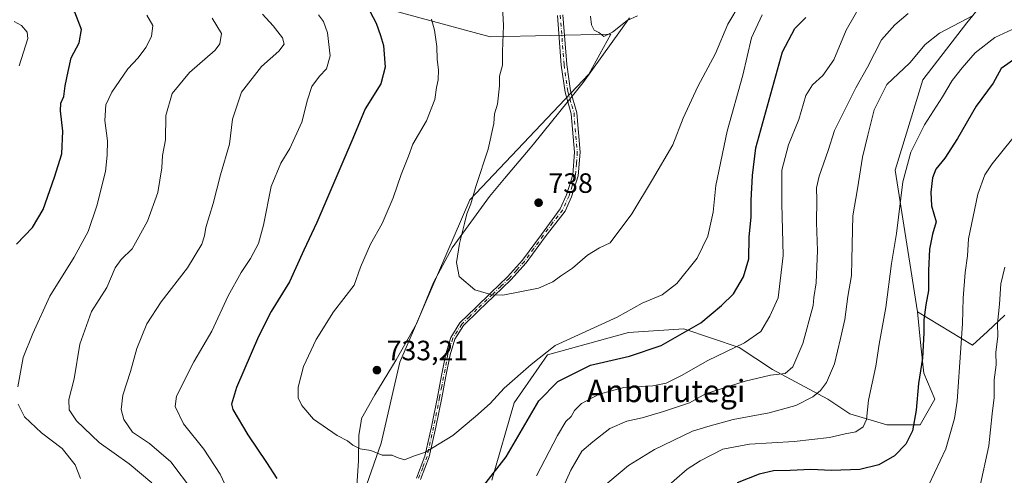
# Model space of a CAD drawing. Units: metres. Extents: x 617326 to 620768, y 4750248 to 4752627.
# Drawn here: x 617801 to 618154, y 4751727 to 4751890 of the extents above; entities that cross this region are included whole.
import ezdxf
from ezdxf.enums import TextEntityAlignment as Align

# ---------------------------------------------------------------- set-up
doc = ezdxf.new("R2010")
doc.units = ezdxf.units.M
doc.header["$MEASUREMENT"] = 0
doc.linetypes.add('DGN Style 4', pattern=[2.638475, 1.318413, -0.659207, 0.001648, -0.659207])
for name, color, linetype, lineweight in [('Arbolado forestal CxS', 92, 'Continuous', 0), ('Camino Cxs', 7, 'Continuous', 0), ('Camino eje', 30, 'DGN Style 4', 13), ('Curva de nivel maestra', 30, 'Continuous', 30), ('Curva de nivel normal', 30, 'Continuous', 0), ('Entidad de ámbito territorial', 7, 'Continuous', 0), ('Entidad de ámbito territorial CxS', 92, 'Continuous', 0), ('Pastizal CxS', 92, 'Continuous', 0), ('Punto de cota en terreno', 7, 'Continuous', 0), ('Rótulo de punto de cota en terreno', 7, 'Continuous', 0), ('Suelo desnudo CxS', 253, 'Continuous', 0), ('Texto cartográfico', 7, 'Continuous', 0)]:
    doc.layers.add(name, color=color, linetype=linetype, lineweight=lineweight)
doc.styles.add('Style-Arial', font='txt')

# ---------------------------------------------------------------- blocks, each defined once
blk = doc.blocks.new('*U20')
at = {"layer": 'Arbolado forestal CxS', "color": 92, "linetype": 'Continuous', "lineweight": 0}
blk.add_polyline3d([(618153.7587, 4751783.9623, 690.3113), (618147.5255, 4751778.1249, 692.2495), (618142.2137, 4751773.1499, 694.5503), (618122.4408, 4751785.0759, 702.7581), (618114.4713, 4751835.8483, 706.9803), (618124.4131, 4751868.3249, 708.1385), (618140.1533, 4751888.7727, 710.5112), (618167.2399, 4751922.0111, 715.7945)], dxfattribs=at)
blk = doc.blocks.new('5PATER')
at = {"layer": 'Suelo desnudo CxS', "linetype": 'Continuous', "lineweight": 0}
h = blk.add_hatch(color=51, dxfattribs=at)
edge = h.paths.add_edge_path()
edge.add_ellipse((0, 0), major_axis=(-0.11, -0.111), ratio=0.999422, start_angle=0, end_angle=360)

msp = doc.modelspace()

# ---------------------------------------------------------------- linework, layer by layer
at = {"layer": 'Arbolado forestal CxS', "color": 92, "linetype": 'Continuous', "lineweight": 0}
for points in [[(617974.1465, 4752032.7027, 733.898), (618035.9301, 4751989.0295, 742.3774), (618078.6475, 4751965.8363, 745.0946), (618100.8695, 4751967.2705, 741.1636), (618117.4337, 4751967.3923, 736.8097), (618127.5471, 4751967.4665, 734.2767), (618137.4913, 4751965.1647, 732.1394), (618156.8119, 4751960.6931, 728.7983), (618170.8597, 4751949.9943, 725.5385), (618167.2399, 4751922.0111, 715.7945), (618140.1533, 4751888.7727, 710.5112), (618124.4131, 4751868.3249, 708.1385), (618114.4713, 4751835.8483, 706.9803), (618122.4408, 4751785.0759, 702.7581)], [(617791.2589, 4751913.5265, 698.6839), (617809.1217, 4751902.2213, 698.9941), (617860.3831, 4751929.9187, 714.1001), (617894.3655, 4751961.9913, 721.9502), (617946.2015, 4751930.1007, 731.3238), (617929.1394, 4751927.0885, 727.4667), (617914.3989, 4751926.5039, 724.3356), (617889.0836, 4751912.9753, 718.4283), (617917.1351, 4751897.9331, 723.4047), (617969.3187, 4751883.7025, 733.7422), (618012.5055, 4751884.6559, 740.1733), (618004.6228, 4751870.3678, 739.0718), (617961.9912, 4751825.2942, 734.2786), (617936.8557, 4751767.0857, 733.3263), (617930.2411, 4751737.9815, 730.582), (617922.3036, 4751715.4919, 726.6107)], [(617946.2015, 4751930.1007, 731.3238), (617929.1394, 4751927.0885, 727.4667), (617914.3989, 4751926.5039, 724.3356), (617889.0836, 4751912.9753, 718.4283), (617917.1351, 4751897.9331, 723.4047), (617969.3187, 4751883.7025, 733.7422), (618012.5055, 4751884.6559, 740.1733), (618004.6228, 4751870.3678, 739.0718), (617961.9912, 4751825.2942, 734.2786), (617936.8557, 4751767.0857, 733.3263), (617930.2411, 4751737.9815, 730.582), (617922.3036, 4751715.4919, 726.6107)], [(617969.9287, 4751724.7523, 725.3438), (617977.8662, 4751752.5336, 728.6435), (617989.7725, 4751769.7316, 730.5121), (618018.8767, 4751777.6691, 729.2151), (618038.7205, 4751778.992, 726.7105), (618058.5643, 4751772.3774, 720.9278), (618070.4706, 4751764.4399, 716.6022), (618090.3144, 4751753.8565, 709.9824), (618098.2519, 4751748.5649, 707.207), (618111.4811, 4751744.5961, 703.5259), (618123.3874, 4751744.5961, 700.2826), (618128.679, 4751753.8565, 698.5471), (618124.7103, 4751763.117, 700.6166), (618123.7196, 4751772.8858, 701.6868), (618122.4408, 4751785.0759, 702.7581), (618142.2137, 4751773.1499, 694.5503), (618147.5255, 4751778.1249, 692.2495), (618153.7587, 4751783.9623, 690.3113)], [(617969.9287, 4751724.7523, 725.3438), (617977.8662, 4751752.5336, 728.6435), (617989.7725, 4751769.7316, 730.5121), (618018.8767, 4751777.6691, 729.2151), (618038.7205, 4751778.992, 726.7105), (618058.5643, 4751772.3774, 720.9278), (618070.4706, 4751764.4399, 716.6022), (618090.3144, 4751753.8565, 709.9824), (618098.2519, 4751748.5649, 707.207), (618111.4811, 4751744.5961, 703.5259), (618123.3874, 4751744.5961, 700.2826), (618128.679, 4751753.8565, 698.5471), (618124.7103, 4751763.117, 700.6166), (618123.7196, 4751772.8858, 701.6868), (618122.4408, 4751785.0759, 702.7581)], [(618122.4408, 4751785.0759, 702.7581), (618142.2137, 4751773.1499, 694.5503), (618147.5255, 4751778.1249, 692.2495), (618153.7587, 4751783.9623, 690.3113)]]:
    msp.add_polyline3d(points, dxfattribs=at)
at = {"layer": 'Camino Cxs', "color": 7, "linetype": 'Continuous', "lineweight": 0}
for points in [[(617942.8101, 4751725.4701, 728.5942), (617945.8801, 4751733.3801, 729.7068), (617948.2201, 4751743.8901, 731.0539), (617950.3601, 4751754.5001, 732.1064), (617951.8601, 4751762.2801, 732.762), (617953.3701, 4751770.0601, 733.5028), (617955.1601, 4751775.9501, 733.9452), (617958.4301, 4751781.1301, 734.1981), (617963.9701, 4751786.6001, 734.5609), (617969.5601, 4751791.9401, 734.9958), (617975.4501, 4751797.6101, 735.4922), (617980.8901, 4751803.6601, 736.1428), (617987.6401, 4751812.8701, 737.2011), (617994.4001, 4751822.0901, 737.6382), (617996.6301, 4751827.0401, 737.789), (617998.8601, 4751834.2201, 737.9909), (617999.5301, 4751842.4001, 738.2617), (617998.3701, 4751856.1201, 740.7976), (617996.1501, 4751863.8901, 745.694), (617994.7901, 4751873.5201, 746.7155), (617993.4301, 4751891.3401, 741.9193)], [(617942.8101, 4751725.4701, 728.5942), (617945.8801, 4751733.3801, 729.7068), (617948.2201, 4751743.8901, 731.0539), (617950.3601, 4751754.5001, 732.1064), (617951.8601, 4751762.2801, 732.762), (617953.3701, 4751770.0601, 733.5028), (617955.1601, 4751775.9501, 733.9452), (617958.4301, 4751781.1301, 734.1981), (617963.9701, 4751786.6001, 734.5609), (617969.5601, 4751791.9401, 734.9958), (617975.4501, 4751797.6101, 735.4922), (617980.8901, 4751803.6601, 736.1428), (617987.6401, 4751812.8701, 737.2011), (617994.4001, 4751822.0901, 737.6382), (617996.6301, 4751827.0401, 737.789), (617998.8601, 4751834.2201, 737.9909), (617999.5301, 4751842.4001, 738.2617), (617998.3701, 4751856.1201, 740.7976), (617996.1501, 4751863.8901, 745.694), (617994.7901, 4751873.5201, 746.7155), (617993.4301, 4751891.3401, 741.9193)], [(617995.3801, 4751891.5501, 741.4802), (617996.7401, 4751873.7301, 746.2924), (617998.0701, 4751864.2901, 744.7559), (618000.3101, 4751856.4701, 740.0577), (618001.5001, 4751842.4001, 738.218), (618000.7901, 4751833.8401, 737.8677), (617998.4601, 4751826.3101, 737.6337), (617996.1601, 4751821.2101, 737.4924), (617988.9601, 4751811.9801, 737.0826), (617982.1801, 4751802.7201, 736.0115), (617976.6701, 4751796.5601, 735.409), (617970.7401, 4751790.8201, 734.9124), (617965.1301, 4751785.4601, 734.4591), (617959.7101, 4751780.1601, 734.1329), (617956.6201, 4751775.3701, 733.8664), (617954.9101, 4751769.7601, 733.414), (617953.4201, 4751762.0701, 732.6696), (617951.9201, 4751754.3401, 731.9916), (617949.7801, 4751743.7401, 730.9333), (617947.4201, 4751733.1101, 729.612), (617944.3101, 4751725.0601, 728.4745)], [(617995.3801, 4751891.5501, 741.4802), (617996.7401, 4751873.7301, 746.2924), (617998.0701, 4751864.2901, 744.7559), (618000.3101, 4751856.4701, 740.0577), (618001.5001, 4751842.4001, 738.218), (618000.7901, 4751833.8401, 737.8677), (617998.4601, 4751826.3101, 737.6337), (617996.1601, 4751821.2101, 737.4924), (617988.9601, 4751811.9801, 737.0826), (617982.1801, 4751802.7201, 736.0115), (617976.6701, 4751796.5601, 735.409), (617970.7401, 4751790.8201, 734.9124), (617965.1301, 4751785.4601, 734.4591), (617959.7101, 4751780.1601, 734.1329), (617956.6201, 4751775.3701, 733.8664), (617954.9101, 4751769.7601, 733.414), (617953.4201, 4751762.0701, 732.6696), (617951.9201, 4751754.3401, 731.9916), (617949.7801, 4751743.7401, 730.9333), (617947.4201, 4751733.1101, 729.612), (617944.3101, 4751725.0601, 728.4745)]]:
    msp.add_polyline3d(points, dxfattribs=at)
at = {"layer": 'Camino eje', "color": 30, "linetype": 'DGN Style 4', "lineweight": 13}
msp.add_polyline3d([(617994.4051, 4751891.4451, 741.6966), (617995.7651, 4751873.6251, 746.5061), (617997.1101, 4751864.0901, 745.4075), (617998.5351, 4751859.1051, 742.1784), (617999.3401, 4751856.2951, 740.4465), (618000.5151, 4751842.4001, 738.2399), (618000.1801, 4751838.3101, 738.0945), (617999.8251, 4751834.0301, 737.9305), (617998.6601, 4751830.2651, 737.8323), (617997.5451, 4751826.6751, 737.7334), (617995.2801, 4751821.6501, 737.5656), (617991.6801, 4751817.0351, 737.5264), (617988.3001, 4751812.4251, 737.1481), (617984.9101, 4751807.7951, 736.6596), (617981.5351, 4751803.1901, 736.0777), (617978.7801, 4751800.1101, 735.7535), (617976.0601, 4751797.0851, 735.4503), (617973.0951, 4751794.2151, 735.2196), (617970.1501, 4751791.3801, 734.9554), (617964.5501, 4751786.0301, 734.512), (617961.8401, 4751783.3801, 734.3481), (617959.0701, 4751780.6451, 734.1672), (617957.5251, 4751778.2501, 734.057), (617955.8901, 4751775.6601, 733.9064), (617955.0351, 4751772.8551, 733.7155), (617954.1401, 4751769.9101, 733.4587), (617951.8901, 4751758.3101, 732.3991), (617951.1401, 4751754.4201, 732.0491), (617949.0001, 4751743.8151, 730.9937), (617947.8201, 4751738.5001, 730.3662), (617946.6501, 4751733.2451, 729.6594), (617945.0951, 4751729.2201, 729.1049), (617943.5601, 4751725.2651, 728.5345)], dxfattribs=at)
at = {"layer": 'Curva de nivel maestra', "color": 30, "linetype": 'Continuous', "lineweight": 30, "flags": 128}
for points, elevation in [([(617799.52, 4751809.4201), (617805.21, 4751815.3401), (617809.01, 4751821.7701), (617813.04, 4751833.3801), (617815.7, 4751841.7501), (617816.04, 4751849.8801), (617815.2, 4751857.1401), (617815.4, 4751859.9601), (617816.42, 4751862.3001), (617816.9, 4751866.1701), (617817.94, 4751871.3001), (617819.03, 4751876.1401), (617821.98, 4751881.5401), (617822.79, 4751886.2801), (617820.41, 4751892.4901), (617815.9, 4751899.2801), (617813.06, 4751903.5201), (617810.59, 4751905.8301), (617807.94, 4751908.1101), (617803.02, 4751911.0201), (617799.39, 4751914.3101)], 700), ([(617923.08, 4751898.8701), (617928.37, 4751888.5401), (617929.98, 4751884.2001), (617931.06, 4751880.5401), (617931.62, 4751872.8701), (617930.07, 4751866.8701), (617924.42, 4751857.8701), (617920.04, 4751847.2001), (617907.13, 4751817.0801), (617902.43, 4751807.2401), (617897.34, 4751795.9101), (617890.75, 4751785.2001), (617886.19, 4751776.2701), (617878.3, 4751758.0401), (617876.52, 4751752.0701), (617877.04, 4751750.1201), (617882.34, 4751741.0801), (617889.09, 4751731.1201), (617892.81, 4751725.4201)], 725), ([(617967.03, 4751722.9201), (617975.07, 4751733.1801), (617986.67, 4751753.2401), (617993.52, 4751760.1401), (618005.2, 4751766.0201), (618019.28, 4751769.2301), (618030.59, 4751773.0901), (618044.86, 4751781.2001), (618052.26, 4751787.3401), (618056.5, 4751791.5201), (618060.07, 4751797.6801), (618061.96, 4751804.1201), (618062.13, 4751811.8501), (618062.88, 4751819.2001), (618062.8, 4751825.0301), (618063.29, 4751833.9601), (618064.52, 4751843.8601), (618074.08, 4751878.2801), (618078.53, 4751886.6301), (618082.47, 4751890.6301)], 725), ([(618162.53, 4751879.3601), (618152.53, 4751872.3201), (618149.63, 4751867.0401), (618143.56, 4751858.8701), (618136.81, 4751847.2001), (618132.32, 4751840.2001), (618129.02, 4751836.2001), (618127.86, 4751833.2001), (618127.23, 4751828.0201), (618127.49, 4751823.1401), (618129.13, 4751817.3901), (618127.84, 4751812.9801), (618126.82, 4751807.5501), (618126.41, 4751799.9501), (618126.45, 4751792.7101), (618125.45, 4751787.5801), (618124.73, 4751782.2001), (618124.74, 4751777.5401), (618124.33, 4751768.4501), (618122.84, 4751759.4701), (618122, 4751749.8801), (618120.66, 4751742.4501), (618118.24, 4751737.6801), (618114.2, 4751733.5401), (618108.61, 4751730.2901), (618101.86, 4751728.5801), (618091.61, 4751728.2401), (618084.2, 4751728.6501), (618076.86, 4751728.2501), (618070.86, 4751728.0601), (618065.66, 4751726.9701), (618057.86, 4751723.8001)], 700)]:
    msp.add_lwpolyline(points, dxfattribs=dict(at, elevation=elevation))
at = {"layer": 'Curva de nivel normal', "color": 30, "linetype": 'Continuous', "lineweight": 0, "flags": 128}
for points, elevation in [([(617973.22, 4751903.52), (617974.1, 4751887.8), (617973.71, 4751878.45), (617973.69, 4751873.55), (617972.64, 4751869.58), (617972.66, 4751866.08), (617971.85, 4751859.53), (617970.82, 4751856.14), (617970.62, 4751852.67), (617968.61, 4751843.42), (617964.16, 4751830.01), (617962.36, 4751823.87), (617960.87, 4751820.2), (617960.08, 4751816.75), (617958.27, 4751809.61), (617957.24, 4751802.79), (617958.21, 4751797.74), (617963.82, 4751793.05), (617969.88, 4751791.21), (617973.77, 4751791.11), (617986.55, 4751793.65), (617991.8, 4751795.89), (617994.5, 4751797.91), (617998.79, 4751800.72), (618004.2, 4751805.39), (618008.53, 4751808.08), (618012.26, 4751809.83), (618020.02, 4751820.29), (618027.43, 4751832.55), (618034.77, 4751845), (618038.48, 4751854.54), (618043.7, 4751865.88), (618050.02, 4751877.75), (618054.53, 4751888.22), (618058.86, 4751895.66)], 735), ([(617985.92, 4751726.38), (617993.39, 4751740.78), (617996.38, 4751745.79), (617998.28, 4751747.56), (617999.51, 4751749.79), (618002.06, 4751752.2), (618008.34, 4751755.61), (618017.23, 4751757.95), (618027.54, 4751758.62), (618032.34, 4751759.53), (618037.9, 4751762.33), (618047.31, 4751767.68), (618060.44, 4751774.06), (618066.36, 4751778.11), (618069.57, 4751783.52), (618072.58, 4751790.09), (618074.26, 4751805.26), (618073.88, 4751823.88), (618073.84, 4751835.85), (618076.23, 4751844.96), (618079.9, 4751854.11), (618082.46, 4751862.62), (618084.86, 4751866.49), (618088.53, 4751869.78), (618092.53, 4751875.45), (618096.86, 4751886.07), (618102.9, 4751896.44)], 720), ([(617799.95, 4751758.22), (617801.88, 4751768.71), (617805.31, 4751777.34), (617811.37, 4751790.77), (617820.12, 4751804.68), (617825.14, 4751813.87), (617828.24, 4751823.13), (617831.37, 4751835.47), (617831.98, 4751841.33), (617832.09, 4751846.46), (617831.19, 4751853.71), (617831.55, 4751859.32), (617833.64, 4751863.81), (617839.4, 4751872.27), (617843.06, 4751876.2), (617845.89, 4751879.87), (617847.85, 4751883.87), (617848.29, 4751887.78), (617846.22, 4751891.5)], 705), ([(617869.67, 4751890.35), (617872.95, 4751884.89), (617872.36, 4751881.17), (617870.72, 4751878.94), (617861.53, 4751870.93), (617855.22, 4751863.44), (617853.06, 4751855.55), (617852.86, 4751846.72), (617851.84, 4751841.19), (617851.53, 4751836.72), (617850.19, 4751827.95), (617846.4, 4751817.6), (617840.91, 4751807.71), (617836.94, 4751803.88), (617834.86, 4751800.86), (617831.9, 4751793.87), (617826.36, 4751785.2), (617822.22, 4751773.54), (617820.13, 4751761.07), (617818.25, 4751753.68), (617818.39, 4751749.95), (617820.99, 4751746.08), (617829.08, 4751738.26), (617839.9, 4751730.68), (617848.01, 4751723.79)], 710), ([(617887.67, 4751891.82), (617891.54, 4751887.58), (617894.77, 4751883.29), (617895.48, 4751881.01), (617893.56, 4751878.51), (617887.26, 4751873.06), (617880.07, 4751863.87), (617876.85, 4751854.2), (617875.78, 4751845.2), (617872.58, 4751834.2), (617869.92, 4751823.89), (617867.31, 4751815.38), (617866.87, 4751812.32), (617865.88, 4751809.36), (617860.81, 4751800.85), (617851.27, 4751788.68), (617846.2, 4751780.87), (617842.59, 4751771.93), (617840.37, 4751763.71), (617837.62, 4751755.24), (617837.02, 4751750.13), (617837.93, 4751746.55), (617841, 4751742.01), (617847.13, 4751737.9), (617854.84, 4751731.36), (617862.62, 4751721.1)], 715), ([(617907.75, 4751891.61), (617909.56, 4751889.16), (617911.01, 4751885.16), (617911.91, 4751876.94), (617910.61, 4751872.2), (617908.11, 4751869.54), (617905.39, 4751865.87), (617903.77, 4751861.15), (617901.8, 4751853.08), (617897.48, 4751843.65), (617894.27, 4751838.45), (617890.74, 4751830.08), (617888.05, 4751816.22), (617886.21, 4751809.62), (617883.34, 4751804.22), (617879.96, 4751799.2), (617875.4, 4751790.87), (617869.54, 4751778.2), (617863.01, 4751767.2), (617856.87, 4751754.87), (617856.38, 4751751.16), (617859.34, 4751745.02), (617866.59, 4751735.92), (617872.49, 4751726.92), (617875.65, 4751720.02)], 720), ([(617948.23, 4751890.02), (617949.29, 4751886.08), (617950.21, 4751880.22), (617950.31, 4751875.58), (617950.78, 4751871.84), (617950.64, 4751868.34), (617950.08, 4751865.57), (617949.48, 4751861.2), (617946.49, 4751853.54), (617941.58, 4751845.18), (617939.96, 4751840.87), (617937.37, 4751834.35), (617934.56, 4751825.93), (617930.56, 4751816.73), (617926.39, 4751809.38), (617922.84, 4751801.1), (617920.54, 4751794.68), (617913.08, 4751785.07), (617906.9, 4751775.22), (617902.33, 4751765.54), (617900.47, 4751758.17), (617900.46, 4751754.23), (617901.79, 4751751.57), (617905.91, 4751746.63), (617914.48, 4751740.8), (617918.09, 4751738.91), (617920.08, 4751737.26), (617922.7, 4751736.04), (617926.48, 4751735.38), (617930.56, 4751733.76), (617934.19, 4751733.74), (617935.94, 4751732.86), (617938.6, 4751732.02), (617941.77, 4751733.4), (617946.09, 4751734.83), (617955.86, 4751740.76), (617963.99, 4751747.61), (617969.3, 4751752.27), (617974.31, 4751757.71), (617983.96, 4751766.27), (617992.53, 4751773.01), (618014.81, 4751783.24), (618023.72, 4751788.2), (618030.94, 4751791.15), (618036.25, 4751795.29), (618043.5, 4751804.38), (618047.36, 4751812.23), (618049.19, 4751820.82), (618050.23, 4751830.36), (618054.23, 4751849.85), (618059.9, 4751869.9), (618062.92, 4751883.28), (618066.79, 4751891.54)], 730), ([(617993.4, 4751717.78), (617998.2, 4751728.38), (618002.18, 4751735.16), (618006.12, 4751738.54), (618012.14, 4751743.26), (618018.31, 4751745.95), (618023.75, 4751747.15), (618031.45, 4751749.43), (618040.78, 4751752.55), (618046.53, 4751755.7), (618060.66, 4751760.3), (618069.83, 4751762.37), (618075.06, 4751763.06), (618077.8, 4751765.38), (618081.33, 4751773.73), (618085.09, 4751787.4), (618085.32, 4751790.2), (618086.18, 4751795.54), (618086.59, 4751807.11), (618086.21, 4751817.17), (618086.36, 4751825.09), (618086.26, 4751829.59), (618087.22, 4751833.78), (618090.5, 4751842.93), (618092.68, 4751850.14), (618100.41, 4751865.47), (618104.58, 4751872.87), (618109.52, 4751882.64), (618114.37, 4751887.94), (618119.19, 4751892.03)], 715), ([(618005.21, 4751891.08), (618005.57, 4751888.01), (618006.52, 4751886.05), (618008.2, 4751885.2), (618009.97, 4751883.78), (618013.14, 4751885.34), (618018.43, 4751889.57), (618022.09, 4751891.24)], 740), ([(618008.53, 4751721.34), (618018.86, 4751730.02), (618028.2, 4751735.77), (618041.78, 4751742.33), (618047.33, 4751744), (618056.37, 4751746.55), (618069.34, 4751748.92), (618078.87, 4751751.56), (618084.98, 4751754.61), (618087.69, 4751756.87), (618089.86, 4751759.74), (618092.76, 4751766.42), (618094.9, 4751775.58), (618096.4, 4751782.41), (618097.56, 4751790.57), (618098.84, 4751798.15), (618098.91, 4751803.65), (618099.1, 4751809.27), (618099.32, 4751819.54), (618100.93, 4751829.24), (618102.74, 4751840.61), (618104.7, 4751848.5), (618106.9, 4751857.56), (618111.53, 4751866.56), (618119.72, 4751874.43), (618125.22, 4751880.97), (618130.36, 4751885), (618142.44, 4751891.38)], 710), ([(617800.47, 4751873.32), (617803.54, 4751883.06), (617803.29, 4751885.32), (617801.22, 4751887.72), (617798.65, 4751889.22)], 695), ([(618156.37, 4751886.35), (618150.18, 4751883.4), (618143.11, 4751878), (618138.51, 4751872.6), (618134.86, 4751868.04), (618131.5, 4751862.2), (618124.94, 4751852.11), (618120.05, 4751842.34), (618117.28, 4751831.74), (618114.9, 4751813.14), (618113.21, 4751802.4), (618111.08, 4751786.67), (618108.69, 4751773.49), (618107.55, 4751765.68), (618104.87, 4751753.49), (618104.16, 4751746.54), (618103.01, 4751743.86), (618100.32, 4751742.1), (618096.53, 4751741.36), (618090.98, 4751740.12), (618078.31, 4751738.69), (618062.29, 4751737.63), (618052.74, 4751735.9), (618044.53, 4751731.74), (618039.92, 4751728.75), (618030.63, 4751720.54)], 705), ([(618163.53, 4751855.94), (618149.2, 4751838.12), (618146.64, 4751834.24), (618144.08, 4751827.25), (618140.76, 4751811.24), (618140.36, 4751805.2), (618139.53, 4751799.22), (618138.81, 4751790), (618138.63, 4751780.97), (618137.97, 4751772.18), (618136.74, 4751753.1), (618135.77, 4751746.91), (618132.63, 4751736.02), (618126.58, 4751723.11)], 695), ([(618144.82, 4751722.21), (618148.03, 4751737.04), (618149.22, 4751748.56), (618149.96, 4751754.4), (618150.02, 4751760.75), (618150.67, 4751766.07), (618150.59, 4751770.48), (618151.3, 4751776.37), (618151.19, 4751780.93), (618151.9, 4751787.84), (618152.37, 4751795.1), (618153.78, 4751801.12)], 690), ([(617822.41, 4751725.35), (617820.48, 4751730.27), (617815.88, 4751736.12), (617808.47, 4751741.71), (617802.37, 4751747.48), (617800.04, 4751752.04)], 705)]:
    msp.add_lwpolyline(points, dxfattribs=dict(at, elevation=elevation))
at = {"layer": 'Entidad de ámbito territorial', "color": 7, "linetype": 'Continuous', "lineweight": 0, "flags": 128}
msp.add_lwpolyline([(618019.192, 4751890.457), (618015.945, 4751885.944), (618002.577, 4751867.363), (618000.664, 4751864.987), (617984.769, 4751845.233), (617983.601, 4751843.838), (617974.433, 4751832.886), (617969.049, 4751826.454), (617955.605, 4751808.107), (617949.019, 4751795.633), (617942.868, 4751780.755), (617935.53, 4751767.883), (617927.928, 4751755.387), (617923.16, 4751746.894), (617922.975, 4751745.798), (617922.149, 4751740.899), (617922.098, 4751731.75), (617921.232, 4751719.152)], dxfattribs=at)
at = {"layer": 'Entidad de ámbito territorial CxS', "color": 92, "linetype": 'Continuous', "lineweight": 0, "flags": 128}
msp.add_lwpolyline([(618019.192, 4751890.457), (618015.945, 4751885.944), (618002.577, 4751867.363), (618000.664, 4751864.987), (617984.769, 4751845.233), (617983.601, 4751843.838), (617974.433, 4751832.886), (617969.049, 4751826.454), (617955.605, 4751808.107), (617949.019, 4751795.633), (617942.868, 4751780.755), (617935.53, 4751767.883), (617927.928, 4751755.387), (617923.16, 4751746.894), (617922.975, 4751745.798), (617922.149, 4751740.899), (617922.098, 4751731.75), (617921.232, 4751719.152)], dxfattribs=at)
at = {"layer": 'Pastizal CxS', "color": 92, "linetype": 'Continuous', "lineweight": 0}
for points in [[(617922.3036, 4751715.4919, 726.6107), (617930.2411, 4751737.9815, 730.582), (617936.8557, 4751767.0857, 733.3263), (617961.9912, 4751825.2942, 734.2786), (618004.6228, 4751870.3678, 739.0718), (618012.5055, 4751884.6559, 740.1733), (617969.3187, 4751883.7025, 733.7422), (617917.1351, 4751897.9331, 723.4047), (617889.0836, 4751912.9753, 718.4283), (617914.3989, 4751926.5039, 724.3356), (617929.1394, 4751927.0885, 727.4667), (617946.2015, 4751930.1007, 731.3238), (617965.0833, 4751937.6531, 735.1009), (617978.8311, 4751959.4195, 738.0066), (617973.1037, 4751985.7685, 736.8655), (617968.5221, 4752015.5543, 735.2482), (617974.1465, 4752032.7027, 733.898), (618035.9301, 4751989.0295, 742.3774), (618078.6475, 4751965.8363, 745.0946), (618100.8695, 4751967.2705, 741.1636), (618117.4337, 4751967.3923, 736.8097), (618127.5471, 4751967.4665, 734.2767), (618137.4913, 4751965.1647, 732.1394), (618156.8119, 4751960.6931, 728.7983)], [(617974.1465, 4752032.7027, 733.898), (618035.9301, 4751989.0295, 742.3774), (618078.6475, 4751965.8363, 745.0946), (618100.8695, 4751967.2705, 741.1636), (618117.4337, 4751967.3923, 736.8097), (618127.5471, 4751967.4665, 734.2767), (618137.4913, 4751965.1647, 732.1394), (618156.8119, 4751960.6931, 728.7983), (618170.8597, 4751949.9943, 725.5385), (618167.2399, 4751922.0111, 715.7945), (618140.1533, 4751888.7727, 710.5112), (618124.4131, 4751868.3249, 708.1385), (618114.4713, 4751835.8483, 706.9803), (618122.4408, 4751785.0759, 702.7581)], [(617946.2015, 4751930.1007, 731.3238), (617929.1394, 4751927.0885, 727.4667), (617914.3989, 4751926.5039, 724.3356), (617889.0836, 4751912.9753, 718.4283), (617917.1351, 4751897.9331, 723.4047), (617969.3187, 4751883.7025, 733.7422), (618012.5055, 4751884.6559, 740.1733), (618004.6228, 4751870.3678, 739.0718), (617961.9912, 4751825.2942, 734.2786), (617936.8557, 4751767.0857, 733.3263), (617930.2411, 4751737.9815, 730.582), (617922.3036, 4751715.4919, 726.6107)], [(618167.2399, 4751922.0111, 715.7945), (618140.1533, 4751888.7727, 710.5112), (618124.4131, 4751868.3249, 708.1385), (618114.4713, 4751835.8483, 706.9803), (618122.4408, 4751785.0759, 702.7581), (618123.7196, 4751772.8858, 701.6868), (618124.7103, 4751763.117, 700.6166), (618128.679, 4751753.8565, 698.5471), (618123.3874, 4751744.5961, 700.2826), (618111.4811, 4751744.5961, 703.5259), (618098.2519, 4751748.5649, 707.207), (618090.3144, 4751753.8565, 709.9824), (618070.4706, 4751764.4399, 716.6022), (618058.5643, 4751772.3774, 720.9278), (618038.7205, 4751778.992, 726.7105), (618018.8767, 4751777.6691, 729.2151), (617989.7725, 4751769.7316, 730.5121), (617977.8662, 4751752.5336, 728.6435), (617969.9287, 4751724.7523, 725.3438)], [(617969.9287, 4751724.7523, 725.3438), (617977.8662, 4751752.5336, 728.6435), (617989.7725, 4751769.7316, 730.5121), (618018.8767, 4751777.6691, 729.2151), (618038.7205, 4751778.992, 726.7105), (618058.5643, 4751772.3774, 720.9278), (618070.4706, 4751764.4399, 716.6022), (618090.3144, 4751753.8565, 709.9824), (618098.2519, 4751748.5649, 707.207), (618111.4811, 4751744.5961, 703.5259), (618123.3874, 4751744.5961, 700.2826), (618128.679, 4751753.8565, 698.5471), (618124.7103, 4751763.117, 700.6166), (618123.7196, 4751772.8858, 701.6868), (618122.4408, 4751785.0759, 702.7581)]]:
    msp.add_polyline3d(points, dxfattribs=at)

# ---------------------------------------------------------------- block references
at = {"layer": 'Arbolado forestal CxS', "color": 92, "linetype": 'Continuous', "lineweight": 0}
msp.add_blockref('*U20', (0, 0), dxfattribs=at)
at = {"layer": 'Punto de cota en terreno', "color": 7, "linetype": 'Continuous', "lineweight": 0, "xscale": 10, "yscale": 10, "zscale": 10}
for p in [(617986.64, 4751824.24, 738), (617928.68, 4751764.22, 733.21)]:
    msp.add_blockref('5PATER', p, dxfattribs=at)

# ---------------------------------------------------------------- texts
at = {"layer": 'Rótulo de punto de cota en terreno', "color": 7, "linetype": 'Continuous', "lineweight": 0, "style": 'Style-Arial'}
for s, p in [('738', (617990.1678, 4751827.7678)), ('733,21', (617932.2078, 4751767.7478))]:
    msp.add_text(s, height=7, dxfattribs=at).set_placement(p)
at = {"layer": 'Texto cartográfico', "color": 7, "linetype": 'Continuous', "lineweight": 0, "style": 'Style-Arial'}
msp.add_text('Anburutegi', height=8, dxfattribs=at).set_placement((618032.328, 4751756.7401), align=Align.MIDDLE_CENTER)

doc.saveas('drawing.dxf')
